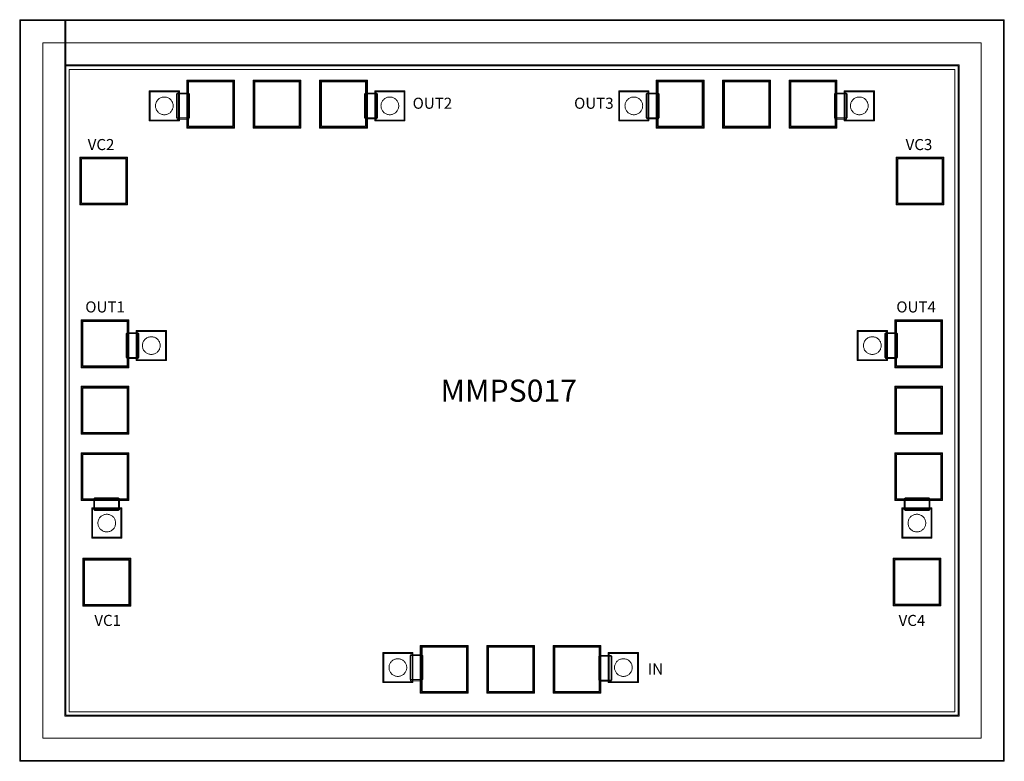
# Model space of a CAD drawing. Units: millimetres. Extents: x 2254 to 4478, y 718 to 2392.
import ezdxf

# ---------------------------------------------------------------- set-up
doc = ezdxf.new("R2010")
doc.units = ezdxf.units.MM
doc.layers.add('ISW4B2', color=7, linetype='Continuous', lineweight=0)
doc.styles.get("Standard").update_dxf_attribs({"font": 'arial.ttf'})

# ---------------------------------------------------------------- blocks, each defined once
blk = doc.blocks.new('MISC_VTW_1')
at = {"layer": 'ISW4B2'}
for points in [[(-34, -34), (34, -34), (34, 34), (-34, 34)], [(-33, -33), (33, -33), (33, 33), (-33, 33)], [(-32.5, -32.5), (32.5, -32.5), (32.5, 32.5), (-32.5, 32.5)], [(-32.5, -32.5), (32.5, -32.5), (32.5, 32.5), (-32.5, 32.5)], [(-32, -32), (32, -32), (32, 32), (-32, 32)], [(-20, 0), (-19.924, -1.743), (-19.696, -3.473), (-19.319, -5.176), (-18.794, -6.84), (-18.126, -8.452), (-17.321, -10), (-16.383, -11.472), (-15.321, -12.856), (-14.142, -14.142), (-12.856, -15.321), (-11.472, -16.383), (-10, -17.321), (-8.452, -18.126), (-6.84, -18.794), (-5.176, -19.319), (-3.473, -19.696), (-1.743, -19.924), (0, -20), (1.743, -19.924), (3.473, -19.696), (5.176, -19.319), (6.84, -18.794), (8.452, -18.126), (10, -17.321), (11.472, -16.383), (12.856, -15.321), (14.142, -14.142), (15.321, -12.856), (16.383, -11.472), (17.321, -10), (18.126, -8.452), (18.794, -6.84), (19.319, -5.176), (19.696, -3.473), (19.924, -1.743), (20, 0), (19.924, 1.743), (19.696, 3.473), (19.319, 5.176), (18.794, 6.84), (18.126, 8.452), (17.321, 10), (16.383, 11.472), (15.321, 12.856), (14.142, 14.142), (12.856, 15.321), (11.472, 16.383), (10, 17.321), (8.452, 18.126), (6.84, 18.794), (5.176, 19.319), (3.473, 19.696), (1.743, 19.924), (0, 20), (-1.743, 19.924), (-3.473, 19.696), (-5.176, 19.319), (-6.84, 18.794), (-8.452, 18.126), (-10, 17.321), (-11.472, 16.383), (-12.856, 15.321), (-14.142, 14.142), (-15.321, 12.856), (-16.383, 11.472), (-17.321, 10), (-18.126, 8.452), (-18.794, 6.84), (-19.319, 5.176), (-19.696, 3.473), (-19.924, 1.743)]]:
    blk.add_lwpolyline(points, close=True, dxfattribs=at)
blk = doc.blocks.new('MISC_PAD_4')
at = {"layer": 'ISW4B2'}
for points in [[(-107, -54), (1, -54), (1, 54), (-107, 54)], [(-107, -54), (1, -54), (1, 54), (-107, 54)], [(-106, -53), (0, -53), (0, 53), (-106, 53)], [(-106, -53), (0, -53), (0, 53), (-106, 53)], [(-105, -52), (-1, -52), (-1, 52), (-105, 52)], [(-103, -50), (-3, -50), (-3, 50), (-103, 50)]]:
    blk.add_lwpolyline(points, close=True, dxfattribs=at)

msp = doc.modelspace()

# ---------------------------------------------------------------- linework, layer by layer
at = {"layer": 'ISW4B2'}
for points in [[(2253.7, 718.2), (4477.7, 718.2), (4477.7, 2392.2), (2357.7, 2392.2), (2357.7, 2288.2), (4373.7, 2288.2), (4373.7, 822.2), (2357.7, 822.2), (2357.7, 2392.2), (2253.7, 2392.2)], [(2255.7, 720.2), (4475.7, 720.2), (4475.7, 2390.2), (2355.7, 2390.2), (2355.7, 2290.2), (4375.7, 2290.2), (4375.7, 820.2), (2355.7, 820.2), (2355.7, 2390.2), (2255.7, 2390.2)], [(2255.7, 720.2), (4475.7, 720.2), (4475.7, 2390.2), (2355.7, 2390.2), (2355.7, 2290.2), (4375.7, 2290.2), (4375.7, 820.2), (2355.7, 820.2), (2355.7, 2390.2), (2255.7, 2390.2)], [(2365.7, 830.2), (2365.7, 2280.2), (4365.7, 2280.2), (4365.7, 830.2)], [(2608.2, 2170.6), (2636.9, 2170.6), (2636.9, 2224.7), (2608.2, 2224.7)], [(2609.5, 2168), (2635.5, 2168), (2635.5, 2226.2), (2609.5, 2226.2)], [(3032.9, 2170.8), (3061.6, 2170.8), (3061.6, 2225), (3032.9, 2225)], [(3034.2, 2168.2), (3060.2, 2168.2), (3060.2, 2226.4), (3034.2, 2226.4)], [(3669.1, 2170.8), (3697.8, 2170.8), (3697.8, 2225), (3669.1, 2225)], [(3670.5, 2168.2), (3696.5, 2168.2), (3696.5, 2226.4), (3670.5, 2226.4)], [(4093.8, 2170.6), (4122.5, 2170.6), (4122.5, 2224.7), (4093.8, 2224.7)], [(4095.2, 2168), (4121.2, 2168), (4121.2, 2226.2), (4095.2, 2226.2)], [(2494.1, 1629.8), (2522.8, 1629.8), (2522.8, 1683.9), (2494.1, 1683.9)], [(2495.4, 1627.2), (2521.4, 1627.2), (2521.4, 1685.4), (2495.4, 1685.4)], [(4207.9, 1629.8), (4236.6, 1629.8), (4236.6, 1683.9), (4207.9, 1683.9)], [(4209.3, 1627.2), (4235.3, 1627.2), (4235.3, 1685.4), (4209.3, 1685.4)], [(2422.7, 1284.3), (2476.8, 1284.3), (2476.8, 1313.1), (2422.7, 1313.1)], [(4253.8, 1284.3), (4308, 1284.3), (4308, 1313), (4253.8, 1313)], [(2421.2, 1285.6), (2479.4, 1285.6), (2479.4, 1311.6), (2421.2, 1311.6)], [(4251.3, 1285.6), (4309.5, 1285.6), (4309.5, 1311.6), (4251.3, 1311.6)], [(3135.5, 902.7), (3164.3, 902.7), (3164.3, 956.8), (3135.5, 956.8)], [(3136.8, 900.1), (3162.9, 900.1), (3162.9, 958.3), (3136.8, 958.3)], [(3563.6, 899.1), (3589.6, 899.1), (3589.6, 957.3), (3563.6, 957.3)], [(3562.2, 901.7), (3590.9, 901.7), (3590.9, 955.9), (3562.2, 955.9)]]:
    msp.add_lwpolyline(points, close=True, dxfattribs=at)
for points in [[(2305.7, 2340.2), (2305.7, 770.2)], [(4425.7, 2340.2), (2305.7, 2340.2)], [(4425.7, 770.2), (4425.7, 2340.2)], [(2305.7, 770.2), (4425.7, 770.2)]]:
    msp.add_lwpolyline(points, dxfattribs=at)

# ---------------------------------------------------------------- block references
at = {"layer": 'ISW4B2', "xscale": -1}
for name, p, rotation in [('MISC_PAD_4', (2685.1, 2148.7), 90), ('MISC_PAD_4', (3745.5, 2148.7), 90), ('MISC_PAD_4', (3895.5, 2254.7), 270), ('MISC_PAD_4', (4284.3, 1607.7), 90), ('MISC_PAD_4', (2499.3, 1360.7), 180), ('MISC_VTW_1', (2450.4, 1256), 90), ('MISC_PAD_4', (3512.6, 978.7), 270), ('MISC_VTW_1', (3617.3, 929.8), 180)]:
    msp.add_blockref(name, p, dxfattribs=dict(at, rotation=rotation))
at = {"layer": 'ISW4B2'}
for name, p, rotation in [('MISC_PAD_4', (2835.1, 2254.7), 90), ('MISC_PAD_4', (2985.1, 2148.7), 270), ('MISC_PAD_4', (4045.5, 2148.7), 270), ('MISC_PAD_4', (2446.3, 1607.7), 270), ('MISC_PAD_4', (4231.3, 1360.7), 180), ('MISC_VTW_1', (4280.3, 1256), 270), ('MISC_PAD_4', (3212.6, 978.7), 90), ('MISC_PAD_4', (3362.6, 872.7), 270), ('MISC_VTW_1', (3107.9, 929.8), 180)]:
    msp.add_blockref(name, p, dxfattribs=dict(at, rotation=rotation))
at = {"layer": 'ISW4B2', "xscale": -1}
for name, p in [('MISC_VTW_1', (2580.4, 2197.7)), ('MISC_VTW_1', (3640.9, 2197.7)), ('MISC_PAD_4', (2390.4, 2028.1)), ('MISC_VTW_1', (4179.6, 1656.6)), ('MISC_PAD_4', (2393.3, 1510.7)), ('MISC_PAD_4', (2397.4, 1122.5))]:
    msp.add_blockref(name, p, dxfattribs=at)
at = {"layer": 'ISW4B2'}
for name, p in [('MISC_VTW_1', (3089.8, 2197.7)), ('MISC_VTW_1', (4150.2, 2197.7)), ('MISC_PAD_4', (4340.3, 2028.1)), ('MISC_VTW_1', (2551, 1656.6)), ('MISC_PAD_4', (4337.3, 1510.7)), ('MISC_PAD_4', (4333.3, 1123))]:
    msp.add_blockref(name, p, dxfattribs=at)

# ---------------------------------------------------------------- texts
at = {"width": 16.701, "attachment_point": 1}
for s, insert, char_height in [('{\\fTimes New Roman|b0|i0|c186|p18;OUT2}', (3141.3, 2216.2), 25), ('{\\fTimes New Roman|b0|i0|c186|p18;OUT3}', (3506, 2216.2), 25), ('{\\fTimes New Roman|b0|i0|c186|p18;VC2}', (2407.3, 2122.9), 25), ('{\\fTimes New Roman|b0|i0|c186|p18;VC3}', (4254.8, 2122.9), 25), ('{\\fTimes New Roman|b0|i0|c186|p18;OUT1}', (2401.9, 1756.4), 25), ('{\\fTimes New Roman|b0|i0|c186|p18;OUT4}', (4233.8, 1756.4), 25), ('{\\fTimes New Roman|b0|i0|c0|p18;MMPS017}', (3204.2, 1579.8), 50), ('{\\fTimes New Roman|b0|i0|c186|p18;VC1}', (2422.3, 1048.7), 25), ('{\\fTimes New Roman|b0|i0|c186|p18;VC4}', (4238.9, 1048.7), 25), ('{\\fTimes New Roman|b0|i0|c186|p18;IN}', (3672.5, 939), 25)]:
    msp.add_mtext(s, dxfattribs=dict(at, insert=insert, char_height=char_height))

doc.saveas('drawing.dxf')
